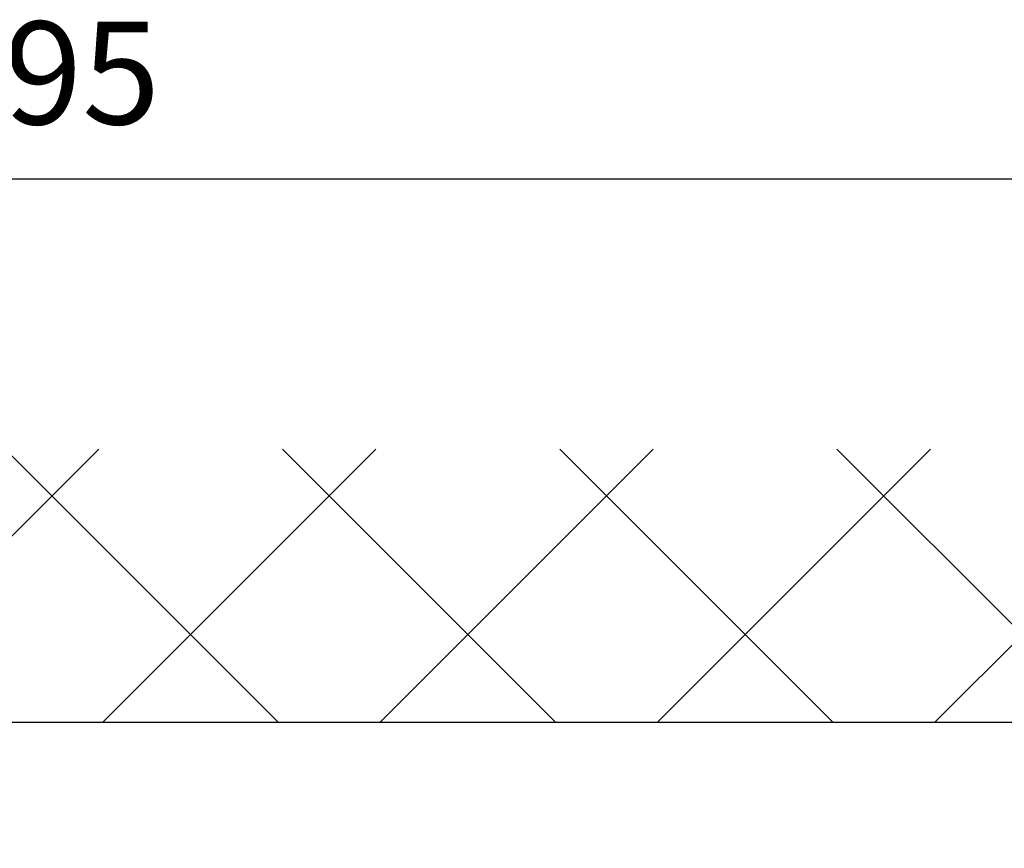
# Model space of a CAD drawing. Units: millimetres. Extents: x -5573 to 3186, y 687 to 8648.
# Drawn here: x -951 to -903, y 4284 to 4324 of the extents above; entities that cross this region are included whole.
import ezdxf

# ---------------------------------------------------------------- set-up
doc = ezdxf.new("R2010")
doc.units = ezdxf.units.MM
doc.layers.add('Ansichtsfenster', color=3, linetype='Continuous', plot=False)
for name, color, linetype in [('dimension-Bemassung', 5, 'Continuous'), ('hatching-Schraffur', 5, 'Continuous'), ('helpline-Hilfslinie', 2, 'Continuous'), ('outline-Körperkante', 7, 'Continuous')]:
    doc.layers.add(name, color=color, linetype=linetype)
doc.layers.get('Ansichtsfenster').off()
doc.layers.get('helpline-Hilfslinie').off()
doc.styles.add('Text_5', font='ARIAL.TTF', dxfattribs={"height": 5})
doc.dimstyles.new('Details', dxfattribs={"dimtxt": 5, "dimasz": 6, "dimexe": 1.25, "dimexo": 0.625, "dimgap": 2, "dimtad": 1, "dimdec": 1, "dimtxsty": 'Text_5', "dimcen": 2.5, "dimadec": 0, "dimazin": 0, "dimtfac": 1, "dimtdec": 1, "dimtmove": 0, "dimatfit": 3, "dimfxl": 0, "dimarcsym": 0})

# ---------------------------------------------------------------- blocks, each defined once
blk = doc.blocks.new('Seitenriss_Eingang_TEP_TXP')
at = {"layer": 'hatching-Schraffur'}
h = blk.add_hatch(dxfattribs=at)
h.set_pattern_fill('ANSI37', color=256, scale=3, style=0)
h.set_pattern_definition([(45, (0, -205), (-6.73519, 6.73519), []), (135, (0, -205), (-6.73519, -6.73519), [])])
edge = h.paths.add_edge_path()
edge.add_line((223.234, 0.544), (223.234, 220.812))
edge.add_line((223.234, 0.544), (281.433, 0.544))
edge.add_line((281.433, 0.544), (298.885, 0.544))
edge.add_line((298.885, 0.544), (298.885, 44.12))
edge.add_line((298.885, 0.544), (298.885, 207.544))
edge.add_line((298.885, 207.544), (478.103, 207.544))
edge.add_line((223.234, 220.812), (478.103, 220.812))
edge.add_line((478.103, 207.544), (478.103, 220.812))
at = {"layer": 'outline-Körperkante'}
blk.add_line((298.885, 207.544), (478.103, 207.544), dxfattribs=at)
blk = doc.blocks.new('*D167')
at = {"layer": 'Defpoints', "color": 0}
for p in [(195.001, 233.414), (0, 200.002), (195.001, 167.944)]:
    blk.add_point(p, dxfattribs=at)
at = {"layer": 'dimension-Bemassung', "color": 0, "lineweight": -2}
for p, q in [((0, 200.627), (0, 234.664)), ((195.001, 168.569), (195.001, 234.664)), ((6, 233.414), (189.001, 233.414))]:
    blk.add_line(p, q, dxfattribs=at)
at = {"layer": 'dimension-Bemassung', "color": 0}
for points in [[(6, 234.414), (6, 232.414), (0, 233.414)], [(189.001, 234.414), (189.001, 232.414), (195.001, 233.414)]]:
    blk.add_solid(points, dxfattribs=at)
at = {"layer": 'dimension-Bemassung', "color": 0, "insert": (97.133, 237.914), "char_height": 5, "attachment_point": 5}
blk.add_mtext('195', dxfattribs=at)
blk = doc.blocks.new('SR_PD2401_Antriebsquerschnitt_kpl')
at = {"layer": 'dimension-Bemassung'}
dim = blk.add_linear_dim(base=(195.001, 233.414), p1=(0, 200.002), p2=(195.001, 167.944), dimstyle='Details', dxfattribs=at)
dim.commit()
dim.dimension.update_dxf_attribs({"geometry": '*D167', "text_midpoint": (97.133, 233.414), "dimtype": 128})
blk = doc.blocks.new('SR_PD2401_OF_LR22B_Sturz_kpl')
blk.add_blockref('Seitenriss_Eingang_TEP_TXP', (-298.8849, -0.5442))
at = {"layer": 'Ansichtsfenster'}
blk.add_blockref('Seitenriss_Eingang_TEP_TXP', (-298.8849, -0.5442), dxfattribs=at)
at = {"layer": 'dimension-Bemassung'}
blk.add_blockref('SR_PD2401_Antriebsquerschnitt_kpl', (0, 0), dxfattribs=at)

msp = doc.modelspace()

# ---------------------------------------------------------------- block references
at = {"layer": 'helpline-Hilfslinie'}
msp.add_blockref('SR_PD2401_OF_LR22B_Sturz_kpl', (-1047.2133, 4082.8535), dxfattribs=at)

doc.saveas('drawing.dxf')
